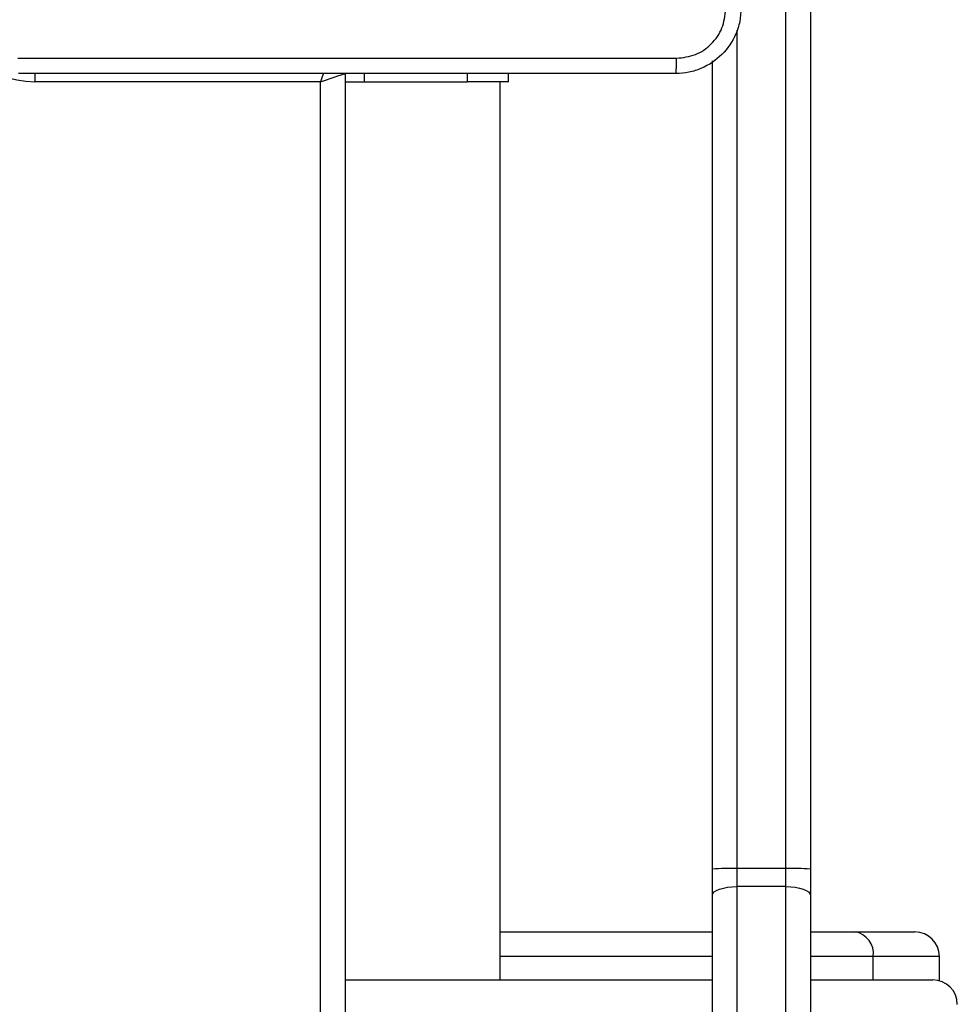
# Model space of a CAD drawing. Units: millimetres. Extents: x -4534 to 378736, y -3372 to 6395.
# Drawn here: x 1923 to 2038, y 2630 to 2750 of the extents above; entities that cross this region are included whole.
import ezdxf

# ---------------------------------------------------------------- set-up
doc = ezdxf.new("R2010")
doc.units = ezdxf.units.MM
doc.layers.add('Toestel 2D', color=7, linetype='Continuous', lineweight=20)

# ---------------------------------------------------------------- blocks, each defined once
blk = doc.blocks.new('wd1408')
at = {"color": 7, "linetype": 'Continuous', "lineweight": 25}
for p, q in [((-687.367, 98.318), (-687.367, 116.532)), ((-687.067, 116.501), (-687.067, 98.31)), ((-688.267, 98.31), (-688.267, 108.218)), ((-692.767, 108.062), (-692.767, 43.662)), ((-691.267, 107.962), (-691.267, 108.062)), ((-690.767, 107.962), (-690.767, 108.062)), ((-693.067, 107.962), (-696.567, 107.962)), ((-693.067, 43.762), (-693.067, 107.962)), ((-692.767, 107.962), (-692.53, 107.962)), ((-692.53, 107.962), (-691.267, 107.962)), ((-690.767, 107.962), (-691.267, 107.962)), ((-690.867, 96.953), (-690.867, 107.962)), ((-688.267, 97.993), (-688.267, 98.31)), ((-687.967, 98.318), (-687.967, 98.096)), ((-687.367, 98.318), (-687.967, 98.318)), ((-687.367, 98.096), (-687.367, 98.318)), ((-687.067, 98.31), (-687.067, 97.993)), ((-687.967, 98.096), (-687.967, 89.852)), ((-687.367, 98.096), (-687.967, 98.096)), ((-687.367, 89.852), (-687.367, 98.096)), ((-688.267, 89.749), (-688.267, 97.993)), ((-687.067, 97.993), (-687.067, 89.749)), ((-690.867, 97.541), (-688.267, 97.541)), ((-687.067, 97.541), (-686.521, 97.541)), ((-686.521, 97.541), (-685.786, 97.541)), ((-685.486, 96.942), (-685.486, 97.241)), ((-692.767, 96.953), (-688.267, 96.953)), ((-687.067, 96.953), (-685.567, 96.953))]:
    blk.add_line(p, q, dxfattribs=at)
at = {"color": 8, "linetype": 'Continuous', "lineweight": 25}
for p, q in [((-687.967, 108.594), (-687.967, 98.318)), ((-696.567, 108.063), (-696.567, 107.962)), ((-692.53, 107.962), (-692.53, 108.062)), ((-688.267, 97.241), (-690.867, 97.241)), ((-686.296, 97.241), (-687.067, 97.241)), ((-686.296, 96.953), (-686.296, 97.241)), ((-685.486, 97.241), (-686.296, 97.241))]:
    blk.add_line(p, q, dxfattribs=at)
at = {"color": 8, "linetype": 'Continuous', "lineweight": 25, "flags": 128}
blk.add_lwpolyline([(-693.032, 108.065), (-693.047, 108.021), (-693.067, 107.962)], dxfattribs=at)
at = {"color": 7, "linetype": 'Continuous', "lineweight": 25, "flags": 128}
for points in [[(-693.067, 107.962), (-693.008, 107.982), (-692.952, 108.001), (-692.9, 108.018), (-692.855, 108.033), (-692.817, 108.045), (-692.79, 108.055), (-692.773, 108.06), (-692.767, 108.062)], [(-688.267, 97.993), (-688.261, 98.013), (-688.244, 98.033), (-688.216, 98.05), (-688.179, 98.066), (-688.133, 98.079), (-688.082, 98.088), (-688.025, 98.094), (-687.967, 98.096)], [(-687.367, 98.096), (-687.308, 98.094), (-687.252, 98.088), (-687.2, 98.079), (-687.155, 98.066), (-687.117, 98.05), (-687.09, 98.033), (-687.073, 98.013), (-687.067, 97.993)]]:
    blk.add_lwpolyline(points, dxfattribs=at)
at = {"color": 7, "linetype": 'Continuous', "lineweight": 25}
for centre, radius, start, end in [((-696.567, 109.062), 1.1, 180, 270), ((-688.042, 95.586), 2.733, 88.429, 94.724), ((-687.292, 95.586), 2.733, 85.276, 91.571), ((-686.565, 97.274), 0.271, 352.9851, 80.608), ((-685.786, 97.241), 0.3, 0, 90), ((-685.567, 96.653), 0.3, 0, 90)]:
    blk.add_arc(centre, radius, start, end, dxfattribs=at)
for points, knots in [([(-687.917, 108.862), (-687.92, 108.808), (-687.926, 108.7), (-687.991, 108.5), (-688.137, 108.282), (-688.354, 108.137), (-688.555, 108.072), (-688.662, 108.066), (-688.717, 108.062)], [0, 0, 0, 0, 0.130356, 0.257319, 0.499988, 0.742414, 0.869438, 1, 1, 1, 1]), ([(-688.706, 108.25), (-688.627, 108.259), (-688.47, 108.278), (-688.271, 108.416), (-688.132, 108.615), (-688.114, 108.773), (-688.104, 108.852)], [0, 0, 0, 0, 0.250012, 0.499941, 0.75004, 1, 1, 1, 1]), ([(-696.778, 108.25), (-695.881, 108.25), (-694.088, 108.25), (-691.395, 108.25), (-689.603, 108.25), (-688.706, 108.25)], [0, 0, 0, 0, 0.333337, 0.666663, 1, 1, 1, 1]), ([(-688.717, 108.062), (-688.715, 108.065), (-688.713, 108.071), (-688.709, 108.113), (-688.707, 108.175), (-688.706, 108.225), (-688.706, 108.25)], [0, 0, 0, 0, 0.249935, 0.499885, 0.749603, 1, 1, 1, 1]), ([(-688.717, 108.062), (-689.611, 108.062), (-691.399, 108.062), (-694.085, 108.062), (-695.873, 108.062), (-696.767, 108.062)], [0, 0, 0, 0, 0.333297, 0.6667, 1, 1, 1, 1])]:
    blk.add_open_spline(points, degree=3, knots=knots, dxfattribs=at)
blk = doc.blocks.new('VPL-03-WD1408')
at = {"layer": 'Toestel 2D', "xscale": 10, "yscale": 10, "zscale": 10}
blk.add_blockref('wd1408', (8890.19, 1663.13), dxfattribs=at)

msp = doc.modelspace()

# ---------------------------------------------------------------- block references
msp.add_blockref('VPL-03-WD1408', (0, 0))

doc.saveas('drawing.dxf')
